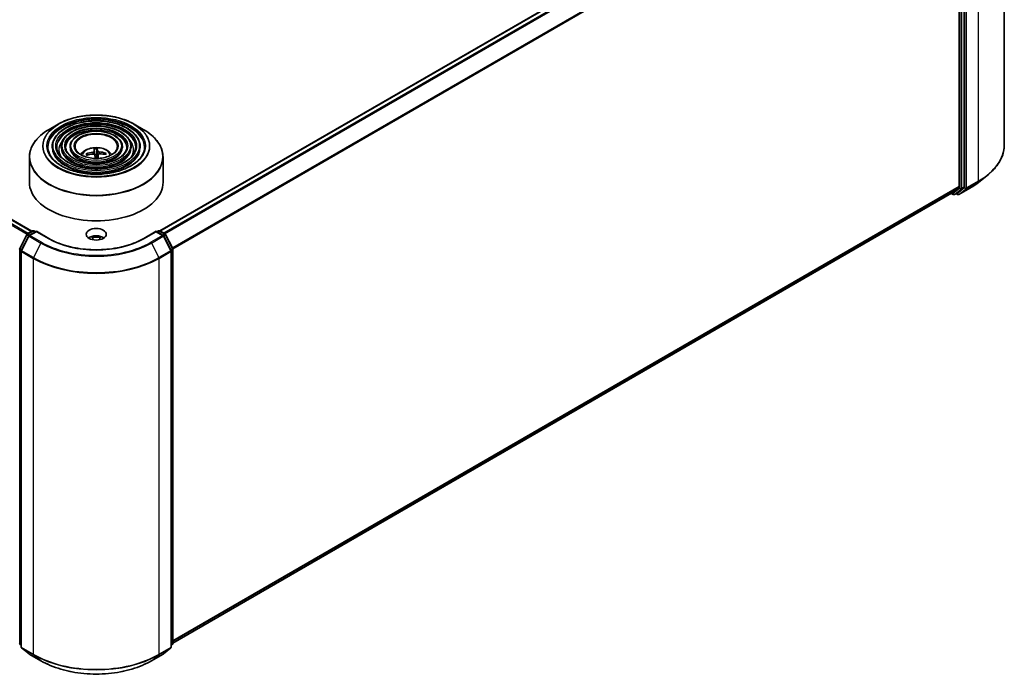
# Model space of a CAD drawing. Units: millimetres. Extents: x 36 to 6026, y 20 to 1144.
# Drawn here: x 361 to 499, y 355 to 446 of the extents above; entities that cross this region are included whole.
import ezdxf

# ---------------------------------------------------------------- set-up
doc = ezdxf.new("R2010")
doc.units = ezdxf.units.MM
doc.header["$LTSCALE"] = 2.5
doc.layers.add('Visible (ISO)', color=7, linetype='Continuous', lineweight=35)
doc.layers.add('Visible Narrow (ISO)', color=7, linetype='Continuous', lineweight=25)

msp = doc.modelspace()

# ---------------------------------------------------------------- linework, layer by layer
at = {"layer": 'Visible (ISO)'}
for p, q in [((499.0981, 484.4246), (499.0981, 428.9117)), ((380.6204, 416.8252), (491.0564, 480.5855)), ((492.7853, 478.0458), (492.7853, 423.0431)), ((493.4482, 423.0079), (493.4482, 478.3361)), ((314.202, 444.7617), (362.6777, 416.7743)), ((366.3641, 431.8011), (365.0901, 431.0655)), ((377.0225, 431.8011), (378.2965, 431.0655)), ((365.5214, 428.6521), (365.5214, 428.499)), ((366.7715, 428.6521), (366.7715, 428.499)), ((368.0215, 428.6521), (368.0215, 428.499)), ((371.4285, 428.2847), (371.4974, 427.4971)), ((371.7615, 427.5076), (371.7817, 428.2987)), ((375.3651, 428.6521), (375.3651, 428.499)), ((376.6151, 428.6521), (376.6151, 428.499)), ((377.8652, 428.6521), (377.8652, 428.499)), ((362.3183, 427.181), (362.3183, 423.6511)), ((370.481, 427.4689), (370.4006, 427.6034)), ((371.9659, 427.5267), (371.9088, 426.9954)), ((372.9617, 427.7053), (372.8878, 427.5736)), ((381.0683, 427.181), (381.0683, 423.6511)), ((495.4805, 423.6403), (496.6624, 424.5759)), ((491.7202, 422.1268), (492.7546, 422.9628)), ((492.427, 422.127), (493.4175, 422.9276)), ((492.7286, 421.9426), (494.3638, 422.8867)), ((382.4432, 359.0347), (491.7121, 422.1212)), ((491.6626, 422.0926), (491.922, 421.9428)), ((492.1095, 421.9428), (492.4189, 422.1214)), ((492.5411, 421.9426), (492.3251, 422.0673)), ((360.9638, 414.3773), (361.9544, 416.3217)), ((362.2192, 416.1174), (361.1848, 414.0869)), ((362.0277, 416.399), (362.7607, 416.8222)), ((363.2964, 416.7743), (362.2925, 416.1946)), ((362.9482, 416.8222), (363.1638, 416.6977)), ((363.2964, 416.7108), (363.2964, 416.7743)), ((365.0253, 415.7761), (363.2964, 416.7743)), ((370.9922, 416.0368), (371.2331, 415.8977)), ((372.204, 415.883), (372.4418, 416.0203)), ((380.0902, 416.7743), (378.3612, 415.7761)), ((380.0902, 416.7743), (380.0902, 416.7108)), ((381.0941, 416.1946), (380.0902, 416.7743)), ((380.2228, 416.6977), (380.4384, 416.8222)), ((380.6259, 416.8222), (381.3589, 416.399)), ((382.2018, 414.0869), (381.1674, 416.1174)), ((381.4322, 416.3217), (382.4228, 414.3773)), ((361.1644, 414.0018), (361.1644, 358.4888)), ((382.2222, 358.4888), (382.2222, 414.0018)), ((382.4432, 414.2922), (382.4432, 358.9639)), ((361.1644, 358.6958), (361.013, 358.8181)), ((361.234, 358.343), (362.2684, 357.5069)), ((381.1182, 357.5069), (382.1526, 358.343)), ((382.3736, 358.8181), (382.2222, 358.6958)), ((362.2925, 357.4904), (363.9277, 356.5463)), ((379.4589, 356.5463), (381.0941, 357.4904))]:
    msp.add_line(p, q, dxfattribs=at)
for centre, start, end in [((492.0157, 422.1052), 240, 300), ((492.6348, 422.105), 240, 300), ((362.1214, 416.2366), 120, 153.004492), ((362.3862, 416.0323), 120, 153.004492), ((362.8545, 416.6598), 60, 120), ((380.5321, 416.6598), 60, 120), ((381.0004, 416.0323), 26.995508, 60), ((381.2651, 416.2366), 26.995508, 60), ((361.1309, 414.2922), 153.004492, 180), ((361.3519, 414.0018), 153.004492, 180), ((382.0347, 414.0018), 0, 26.995508), ((382.2557, 414.2922), 0, 26.995508), ((361.1309, 358.9639), 180, 231.051724), ((361.3519, 358.4888), 180, 231.051724), ((382.0347, 358.4888), 308.948276, 0), ((382.2557, 358.9639), 308.948276, 0), ((362.3862, 357.6528), 231.051724, 240), ((381.0004, 357.6528), 300, 308.948276)]:
    msp.add_arc(centre, 0.1875, start, end, dxfattribs=at)
for centre, major_axis, ratio, start_param, end_param in [((371.7807, 424.4747), (-0.3302, 4.0481), 0.03606522, 0.27066277, 0.50964707), ((371.6065, 424.4678), (0.0095, 4.0615), 0.14768815, 5.77825355, 6.01723784), ((371.7038, 424.4237), (-3.9507, -0.9425), 0.85786005, 4.62615194, 4.86513624), ((371.6918, 424.5243), (4.0601, 0.1097), 0.76294527, 1.6537898, 1.89277409), ((371.78, 424.4798), (0.5693, -4.0215), 0.04704937, 2.23892913, 2.412423), ((371.6933, 426.9672), (0.9384, 0), 0.57735027, 1.49800515, 1.78110797), ((371.6059, 424.4729), (0.2486, 4.0539), 0.06457356, 5.38876056, 5.56532204), ((371.6948, 424.4234), (-4.0591, -0.1406), 0.86358405, 4.33989333, 4.57887762), ((371.6828, 424.5239), (3.9933, 0.7415), 0.75722126, 1.0764757, 1.31545999), ((371.6933, 423.6511), (9.375, 0), 0.57735027, 3.14159265, 6.28318531), ((492.6527, 423.1196), (0.0938, -0.1624), 0.57735027, 0.09065989, 0.78539816), ((493.3157, 423.0844), (0.0938, -0.1624), 0.57735027, 0.09065989, 0.78539816), ((491.6184, 422.2836), (0.0938, -0.1624), 0.57735027, 0, 0.09065989), ((492.3251, 422.2838), (0.0938, -0.1624), 0.57735027, 0, 0.09065989), ((371.6933, 415.333), (-1.4062, 0), 0.57735027, 3.82126647, 5.60351149), ((371.6933, 415.333), (-1.0809, 0), 0.57735027, 4.22027831, 5.15215572)]:
    msp.add_ellipse(centre, major_axis=major_axis, ratio=ratio, start_param=start_param, end_param=end_param, dxfattribs=at)
msp.add_ellipse((371.6933, 416.3536), major_axis=(1.4062, 0), ratio=0.57735027, dxfattribs=at)
for points, knots in [([(366.3641, 431.8011), (366.9254, 432.1252), (367.5732, 432.3967), (368.98, 432.8105), (369.7387, 432.9527), (371.2948, 433.095), (372.0918, 433.095), (373.6479, 432.9527), (374.4066, 432.8105), (375.8134, 432.3967), (376.4611, 432.1252), (377.0225, 431.8011)], [3.14159265, 3.14159265, 3.14159265, 3.14159265, 3.45575192, 3.45575192, 3.76991118, 3.76991118, 4.08407045, 4.08407045, 4.39822972, 4.39822972, 4.71238898, 4.71238898, 4.71238898, 4.71238898]), ([(362.3183, 427.181), (362.3183, 427.4719), (362.358, 427.7629), (362.5153, 428.3361), (362.6327, 428.6183), (362.9414, 429.1668), (363.1326, 429.433), (363.583, 429.9434), (363.8422, 430.1875), (364.422, 430.6483), (364.7427, 430.865), (365.0901, 431.0655)], [2.35619449, 2.35619449, 2.35619449, 2.35619449, 2.513274123, 2.513274123, 2.670353756, 2.670353756, 2.827433388, 2.827433388, 2.984513021, 2.984513021, 3.141592654, 3.141592654, 3.141592654, 3.141592654]), ([(377.8652, 428.6521), (377.8652, 429.0324), (377.7626, 429.412), (377.3636, 430.1369), (377.0628, 430.4813), (376.2897, 431.1018), (375.8137, 431.3764), (374.7385, 431.8237), (374.1392, 431.9962), (372.8793, 432.2221), (372.219, 432.2757), (370.9031, 432.2592), (370.2477, 432.1893), (369.0068, 431.9325), (368.4215, 431.7456), (367.3791, 431.2717), (366.9224, 430.9847), (366.1868, 430.337), (365.9072, 429.9763), (365.5933, 429.2896), (365.5214, 428.971), (365.5214, 428.6521)], [0.78539816, 0.78539816, 0.78539816, 0.78539816, 1.09306687, 1.09306687, 1.40896743, 1.40896743, 1.73176475, 1.73176475, 2.05509668, 2.05509668, 2.37784979, 2.37784979, 2.70038193, 2.70038193, 3.02320057, 3.02320057, 3.34659335, 3.34659335, 3.66897943, 3.66897943, 3.92699082, 3.92699082, 3.92699082, 3.92699082]), ([(376.6151, 428.6521), (376.6151, 428.9554), (376.5339, 429.2581), (376.2187, 429.8368), (375.9802, 430.112), (375.3665, 430.609), (374.9874, 430.8292), (374.1308, 431.1882), (373.653, 431.3268), (372.6486, 431.5085), (372.1221, 431.552), (371.0728, 431.54), (370.5501, 431.4847), (369.5598, 431.2806), (369.0924, 431.1317), (368.2592, 430.7534), (367.8937, 430.5238), (367.3046, 430.0048), (367.0803, 429.7153), (366.8291, 429.1637), (366.7715, 428.908), (366.7715, 428.6521)], [0.78539816, 0.78539816, 0.78539816, 0.78539816, 1.09012593, 1.09012593, 1.40481656, 1.40481656, 1.7282556, 1.7282556, 2.05244883, 2.05244883, 2.37591792, 2.37591792, 2.69910474, 2.69910474, 3.02264859, 3.02264859, 3.34690874, 3.34690874, 3.66986221, 3.66986221, 3.92699082, 3.92699082, 3.92699082, 3.92699082]), ([(378.2965, 431.0655), (378.6439, 430.865), (378.9645, 430.6483), (379.5444, 430.1875), (379.8036, 429.9434), (380.254, 429.433), (380.4452, 429.1668), (380.7538, 428.6183), (380.8713, 428.3361), (381.0286, 427.7629), (381.0683, 427.4719), (381.0683, 427.181)], [4.71238898, 4.71238898, 4.71238898, 4.71238898, 4.869468613, 4.869468613, 5.026548246, 5.026548246, 5.183627878, 5.183627878, 5.340707511, 5.340707511, 5.497787144, 5.497787144, 5.497787144, 5.497787144]), ([(375.3651, 428.6521), (375.3651, 428.8785), (375.3054, 429.1043), (375.0736, 429.5369), (374.8976, 429.7427), (374.4433, 430.1161), (374.1612, 430.282), (373.5232, 430.5528), (373.1669, 430.6573), (372.4179, 430.795), (372.0253, 430.8283), (371.2426, 430.8208), (370.8525, 430.7802), (370.1127, 430.6288), (369.7632, 430.5179), (369.1392, 430.2351), (368.8649, 430.063), (368.4223, 429.6726), (368.2533, 429.4543), (368.0648, 429.0378), (368.0215, 428.8451), (368.0215, 428.6521)], [0.78539816, 0.78539816, 0.78539816, 0.78539816, 1.08534622, 1.08534622, 1.39787131, 1.39787131, 1.72231586, 1.72231586, 2.04796923, 2.04796923, 2.37265726, 2.37265726, 2.6969553, 2.6969553, 3.02172675, 3.02172675, 3.34744967, 3.34744967, 3.67131946, 3.67131946, 3.92699082, 3.92699082, 3.92699082, 3.92699082]), ([(378.4902, 428.6521), (378.4902, 428.2334), (378.3692, 427.814), (377.8961, 427.0226), (377.5504, 426.6505), (376.6724, 425.9905), (376.1437, 425.7016), (374.9529, 425.2326), (374.291, 425.0525), (372.9002, 424.8202), (372.1714, 424.7683), (370.7217, 424.7984), (370.0011, 424.8806), (368.6424, 425.1703), (368.0045, 425.3776), (366.877, 425.8947), (366.3873, 426.2042), (365.6032, 426.8913), (365.3094, 427.2686), (364.9732, 427.9842), (364.8964, 428.3183), (364.8964, 428.6521)], [5.49778714, 5.49778714, 5.49778714, 5.49778714, 5.83011906, 5.83011906, 6.1527641, 6.1527641, 6.46992654, 6.46992654, 6.78698999, 6.78698999, 7.104578, 7.104578, 7.4223392, 7.4223392, 7.73982877, 7.73982877, 8.05677972, 8.05677972, 8.37441894, 8.37441894, 8.6393798, 8.6393798, 8.6393798, 8.6393798]), ([(377.2402, 428.6521), (377.2402, 428.3103), (377.1406, 427.9678), (376.7513, 427.3226), (376.468, 427.0198), (375.7493, 426.4833), (375.3176, 426.2487), (374.3452, 425.868), (373.8049, 425.7219), (372.6695, 425.5337), (372.0746, 425.4919), (370.8915, 425.5176), (370.3034, 425.5851), (369.1953, 425.8221), (368.6753, 425.9915), (367.7569, 426.413), (367.3585, 426.665), (366.7209, 427.2234), (366.4824, 427.5297), (366.2088, 428.1101), (366.1464, 428.3812), (366.1464, 428.6521)], [5.49778714, 5.49778714, 5.49778714, 5.49778714, 5.83306052, 5.83306052, 6.15614147, 6.15614147, 6.47263475, 6.47263475, 6.78904887, 6.78904887, 7.10610454, 7.10610454, 7.42336889, 7.42336889, 7.74029896, 7.74029896, 8.0565671, 8.0565671, 8.37365101, 8.37365101, 8.6393798, 8.6393798, 8.6393798, 8.6393798]), ([(375.9901, 428.6521), (375.9901, 428.3873), (375.912, 428.1216), (375.6061, 427.6226), (375.3853, 427.3891), (374.8262, 426.9763), (374.4913, 426.796), (373.7374, 426.5035), (373.3186, 426.3913), (372.4388, 426.2473), (371.9777, 426.2156), (371.0611, 426.2368), (370.6058, 426.2896), (369.7482, 426.474), (369.3462, 426.6053), (368.637, 426.9314), (368.3297, 427.1259), (367.8387, 427.5557), (367.6555, 427.7908), (367.4446, 428.236), (367.3965, 428.4442), (367.3965, 428.6521)], [5.49778714, 5.49778714, 5.49778714, 5.49778714, 5.83784345, 5.83784345, 6.16148571, 6.16148571, 6.47690252, 6.47690252, 6.79229902, 6.79229902, 7.10852079, 7.10852079, 7.42500473, 7.42500473, 7.74105426, 7.74105426, 8.05624548, 8.05624548, 8.37243457, 8.37243457, 8.6393798, 8.6393798, 8.6393798, 8.6393798]), ([(374.662, 428.6521), (374.662, 428.469), (374.6066, 428.2849), (374.3892, 427.941), (374.2349, 427.7813), (373.8453, 427.5), (373.6134, 427.3774), (373.0917, 427.1786), (372.802, 427.1025), (372.1935, 427.0053), (371.8746, 426.9845), (371.2412, 427.0009), (370.9267, 427.0382), (370.3355, 427.1665), (370.0587, 427.2575), (369.5717, 427.4821), (369.3614, 427.6155), (369.026, 427.9087), (368.9015, 428.0682), (368.7573, 428.37), (368.7245, 428.5112), (368.7245, 428.6521)], [5.49778714, 5.49778714, 5.49778714, 5.49778714, 5.84783136, 5.84783136, 6.17210384, 6.17210384, 6.48533115, 6.48533115, 6.79874346, 6.79874346, 7.11333953, 7.11333953, 7.42829442, 7.42829442, 7.74261241, 7.74261241, 8.05567809, 8.05567809, 8.37003571, 8.37003571, 8.6393798, 8.6393798, 8.6393798, 8.6393798]), ([(369.5139, 427.5295), (369.5698, 427.613), (369.6316, 427.6891), (369.8467, 427.9167), (370.0147, 428.0402), (370.4138, 428.2654), (370.6509, 428.3533), (371.1528, 428.4754), (371.4186, 428.506), (371.9475, 428.5073), (372.2104, 428.4787), (372.7228, 428.3586), (372.9724, 428.2671), (373.4274, 428.0073), (373.6371, 427.8425), (373.831, 427.5895), (373.8522, 427.56), (373.8727, 427.5295)], [0.43779389, 0.43779389, 0.43779389, 0.43779389, 0.56821332, 0.56821332, 0.86557072, 0.86557072, 1.24083067, 1.24083067, 1.63525556, 1.63525556, 2.02509192, 2.02509192, 2.41935972, 2.41935972, 2.7936656, 2.7936656, 2.84131924, 2.84131924, 2.84131924, 2.84131924]), ([(371.4285, 428.2847), (371.4278, 428.2928), (371.4271, 428.3018), (371.4258, 428.319), (371.4251, 428.3298), (371.4241, 428.3462), (371.4237, 428.3547), (371.4234, 428.3654), (371.4234, 428.3697), (371.4235, 428.3722)], [0.0427285001, 0.0427285001, 0.0427285001, 0.0427285001, 0.0464696768, 0.0464696768, 0.0511089018, 0.0511089018, 0.0558160505, 0.0558160505, 0.05997866, 0.05997866, 0.05997866, 0.05997866]), ([(371.7734, 428.3862), (371.7746, 428.3837), (371.776, 428.3794), (371.7782, 428.3688), (371.7794, 428.3603), (371.7809, 428.3439), (371.7815, 428.3331), (371.7819, 428.3159), (371.7819, 428.3069), (371.7817, 428.2987)], [0.0145600729, 0.0145600729, 0.0145600729, 0.0145600729, 0.0187226824, 0.0187226824, 0.0234298311, 0.0234298311, 0.0280690561, 0.0280690561, 0.0318102328, 0.0318102328, 0.0318102328, 0.0318102328]), ([(499.0981, 428.9117), (499.0981, 428.5994), (499.064, 428.2871), (498.9283, 427.6688), (498.8268, 427.3627), (498.5589, 426.7622), (498.3925, 426.4677), (497.9985, 425.895), (497.7709, 425.6167), (497.2583, 425.0803), (496.9735, 424.8221), (496.6624, 424.5759)], [2.35619449, 2.35619449, 2.35619449, 2.35619449, 2.482221939, 2.482221939, 2.608249389, 2.608249389, 2.734276838, 2.734276838, 2.860304287, 2.860304287, 2.986331736, 2.986331736, 2.986331736, 2.986331736]), ([(370.3035, 427.63), (370.3119, 427.6331), (370.3218, 427.6353), (370.3402, 427.6366), (370.3517, 427.6355), (370.3696, 427.6303), (370.3792, 427.6254), (370.3916, 427.6155), (370.3968, 427.6095), (370.4006, 427.6034)], [0.0145600729, 0.0145600729, 0.0145600729, 0.0145600729, 0.0187226824, 0.0187226824, 0.0234298311, 0.0234298311, 0.0280690561, 0.0280690561, 0.0318102328, 0.0318102328, 0.0318102328, 0.0318102328]), ([(371.4212, 428.0025), (371.4214, 427.9898), (371.4166, 427.9757), (371.3961, 427.9484), (371.3806, 427.9353), (371.3444, 427.9133), (371.3214, 427.9029), (371.2776, 427.8891), (371.2579, 427.8846), (371.2385, 427.8814)], [0, 0, 0, 0, 0.0124997785, 0.0124997785, 0.0249995571, 0.0249995571, 0.0375236714, 0.0375236714, 0.0466766062, 0.0466766062, 0.0466766062, 0.0466766062]), ([(371.2718, 427.6021), (371.2977, 427.6045), (371.3254, 427.6035), (371.3768, 427.5941), (371.4004, 427.5856), (371.4379, 427.5644), (371.4543, 427.5502), (371.4736, 427.5223), (371.479, 427.5095), (371.4816, 427.4966)], [0, 0, 0, 0, 0.0124997785, 0.0124997785, 0.0249995571, 0.0249995571, 0.0375236714, 0.0375236714, 0.0466766062, 0.0466766062, 0.0466766062, 0.0466766062]), ([(372.1148, 427.9163), (372.0889, 427.9184), (372.0611, 427.9231), (372.0098, 427.9372), (371.9862, 427.9467), (371.9487, 427.9672), (371.9322, 427.9797), (371.9129, 428.0024), (371.9075, 428.0123), (371.905, 428.0218)], [0, 0, 0, 0, 0.0124997785, 0.0124997785, 0.0249995571, 0.0249995571, 0.0375236714, 0.0375236714, 0.0466766062, 0.0466766062, 0.0466766062, 0.0466766062]), ([(371.9654, 427.5158), (371.9652, 427.533), (371.97, 427.5509), (371.9904, 427.5829), (372.006, 427.597), (372.0422, 427.6184), (372.0652, 427.627), (372.109, 427.6355), (372.1287, 427.6372), (372.1481, 427.637)], [0, 0, 0, 0, 0.0124997785, 0.0124997785, 0.0249995571, 0.0249995571, 0.0375236714, 0.0375236714, 0.0466766062, 0.0466766062, 0.0466766062, 0.0466766062]), ([(372.9617, 427.7053), (372.9654, 427.7116), (372.9706, 427.7181), (372.9828, 427.7289), (372.9925, 427.7346), (373.0104, 427.7412), (373.022, 427.7433), (373.0405, 427.7434), (373.0505, 427.742), (373.059, 427.7395)], [0.0427285001, 0.0427285001, 0.0427285001, 0.0427285001, 0.0464696768, 0.0464696768, 0.0511089018, 0.0511089018, 0.0558160505, 0.0558160505, 0.05997866, 0.05997866, 0.05997866, 0.05997866]), ([(494.3638, 422.8867), (494.4446, 422.9333), (494.5243, 422.9808), (494.6811, 423.0771), (494.7582, 423.126), (494.9098, 423.2251), (494.9844, 423.2754), (495.1308, 423.3774), (495.2026, 423.429), (495.3436, 423.5337), (495.4128, 423.5866), (495.4805, 423.6403)], [3.141592654, 3.141592654, 3.141592654, 3.141592654, 3.172644837, 3.172644837, 3.203697021, 3.203697021, 3.234749204, 3.234749204, 3.265801387, 3.265801387, 3.296853571, 3.296853571, 3.296853571, 3.296853571]), ([(378.3612, 415.7761), (377.6679, 415.3758), (376.8613, 415.037), (375.102, 414.5195), (374.1497, 414.3407), (372.1945, 414.1619), (371.192, 414.1619), (369.2369, 414.3407), (368.2846, 414.5195), (366.5253, 415.037), (365.7187, 415.3758), (365.0253, 415.7761)], [1.57079633, 1.57079633, 1.57079633, 1.57079633, 1.88495559, 1.88495559, 2.19911486, 2.19911486, 2.51327412, 2.51327412, 2.82743339, 2.82743339, 3.14159265, 3.14159265, 3.14159265, 3.14159265]), ([(363.9277, 356.5463), (364.7458, 356.074), (365.6898, 355.6784), (367.7397, 355.0753), (368.8453, 354.8681), (371.1126, 354.6607), (372.274, 354.6607), (374.5413, 354.8681), (375.6469, 355.0753), (377.6968, 355.6784), (378.6408, 356.074), (379.4589, 356.5463)], [3.14159265, 3.14159265, 3.14159265, 3.14159265, 3.45575192, 3.45575192, 3.76991118, 3.76991118, 4.08407045, 4.08407045, 4.39822972, 4.39822972, 4.71238898, 4.71238898, 4.71238898, 4.71238898])]:
    msp.add_open_spline(points, degree=3, knots=knots, dxfattribs=at)
for points, weights in [([(371.4974, 427.4971), (371.5015, 427.4317), (371.5051, 427.3748)], [1, 1.06406405363, 1.12672051271]), ([(371.7984, 427.0122), (371.7863, 427.1713), (371.7615, 427.5076)], [1.8284082018, 1.44873413118, 1])]:
    msp.add_rational_spline(points, weights, degree=2, dxfattribs=at)
for points, degree in [([(371.8007, 426.992), (371.7997, 426.9987), (371.7989, 427.0055), (371.7984, 427.0122)], 3), ([(371.1993, 415.5935), (371.2106, 415.7359), (371.2331, 415.8977)], 2), ([(372.204, 415.883), (372.2217, 415.7348), (372.2298, 415.6031)], 2)]:
    msp.add_open_spline(points, degree=degree, dxfattribs=at)
at = {"layer": 'Visible Narrow (ISO)'}
for p, q in [((380.6754, 416.7936), (491.1501, 480.5762)), ((491.6184, 480.3059), (381.1437, 416.5233)), ((381.2932, 416.4369), (491.7202, 480.192)), ((492.7546, 478.1615), (382.3897, 414.4423)), ((382.4379, 414.3366), (492.7853, 478.0458)), ((492.8737, 478.1575), (492.8737, 422.8293)), ((493.1389, 422.8293), (493.1389, 478.1575)), ((493.5366, 478.3775), (493.5366, 422.8645)), ((493.8018, 422.8645), (493.8018, 478.3775)), ((495.437, 479.3215), (495.437, 423.8086)), ((313.5382, 444.3682), (362.0067, 416.3849)), ((362.1545, 416.4722), (313.6401, 444.4821)), ((314.1083, 444.7524), (362.6228, 416.7426)), ((371.2385, 427.8814), (371.2419, 427.5993)), ((371.4212, 428.0025), (371.4728, 427.522)), ((371.905, 428.0218), (371.7984, 427.0122)), ((371.9654, 427.5158), (371.9097, 426.9954)), ((372.1148, 427.9163), (372.1153, 427.6355)), ((492.7853, 423.0431), (382.4432, 359.337)), ((382.4432, 359.2745), (492.7546, 422.9628)), ((492.8737, 422.8293), (491.8832, 422.0286)), ((492.1176, 421.9484), (493.1082, 422.749)), ((493.5366, 422.8645), (492.5023, 422.0284)), ((494.3719, 422.8922), (492.7367, 421.9481)), ((492.7367, 421.9481), (493.7711, 422.7842)), ((493.1082, 422.749), (493.4175, 422.9276)), ((493.4482, 423.0079), (493.1389, 422.8293)), ((493.7711, 422.7842), (495.4062, 423.7283)), ((495.437, 423.8086), (493.8018, 422.8645)), ((494.3719, 422.8922), (495.4062, 423.7283)), ((491.7202, 422.1268), (382.4432, 359.0356)), ((491.8832, 422.0286), (491.7172, 422.1245)), ((492.427, 422.127), (492.1176, 421.9484)), ((492.5023, 422.0284), (492.38, 422.099)), ((361.029, 414.3314), (362.0196, 416.2758)), ((361.25, 414.041), (362.2844, 416.0715)), ((362.0196, 416.2758), (362.2394, 416.1489)), ((362.1214, 416.3897), (362.8545, 416.8129)), ((362.3759, 416.2428), (362.1214, 416.3897)), ((362.2844, 416.0715), (363.9196, 415.1274)), ((362.3862, 416.1854), (363.2964, 416.7108)), ((364.0214, 415.2413), (362.3862, 416.1854)), ((362.8545, 416.8129), (363.1089, 416.666)), ((363.2964, 416.7108), (364.9316, 415.7668)), ((378.455, 415.7668), (380.0902, 416.7108)), ((381.0004, 416.1854), (379.3652, 415.2413)), ((379.467, 415.1274), (381.1022, 416.0715)), ((380.0902, 416.7108), (381.0004, 416.1854)), ((380.2777, 416.666), (380.5321, 416.8129)), ((380.5321, 416.8129), (381.2651, 416.3897)), ((381.2651, 416.3897), (381.0107, 416.2428)), ((381.1022, 416.0715), (382.1366, 414.041)), ((381.1472, 416.1489), (381.367, 416.2758)), ((381.367, 416.2758), (382.3576, 414.3314)), ((363.9196, 415.1274), (362.8852, 413.0969)), ((379.467, 415.1274), (380.5014, 413.0969)), ((360.9983, 358.8874), (360.9983, 414.2156)), ((360.9983, 414.2156), (361.1931, 414.1032)), ((361.2456, 414.2063), (361.029, 414.3314)), ((361.2193, 413.9253), (362.8545, 412.9812)), ((361.2193, 358.4123), (361.2193, 413.9253)), ((362.8852, 413.0969), (361.25, 414.041)), ((382.1366, 414.041), (380.5014, 413.0969)), ((380.5321, 412.9812), (382.1673, 413.9253)), ((382.3576, 414.3314), (382.141, 414.2063)), ((382.1673, 413.9253), (382.1673, 358.4123)), ((382.1935, 414.1032), (382.3883, 414.2156)), ((382.3883, 414.2156), (382.3883, 358.8874)), ((362.8545, 412.9812), (362.8545, 357.4682)), ((380.5321, 357.4682), (380.5321, 412.9812)), ((361.1644, 358.7915), (360.9983, 358.8874)), ((361.1644, 358.6978), (361.029, 358.8071)), ((361.029, 358.8071), (361.1644, 358.729)), ((362.8545, 357.4682), (361.2193, 358.4123)), ((361.25, 358.332), (362.8852, 357.3879)), ((362.2844, 357.4959), (361.25, 358.332)), ((380.5014, 357.3879), (382.1366, 358.332)), ((382.1673, 358.4123), (380.5321, 357.4682)), ((382.1366, 358.332), (381.1022, 357.4959)), ((382.3883, 358.8874), (382.2222, 358.7915)), ((382.3576, 358.8071), (382.2222, 358.6978)), ((382.2222, 358.729), (382.3576, 358.8071)), ((363.9196, 356.5519), (362.2844, 357.4959)), ((363.9196, 356.5519), (362.8852, 357.3879)), ((381.1022, 357.4959), (379.467, 356.5519)), ((379.467, 356.5519), (380.5014, 357.3879))]:
    msp.add_line(p, q, dxfattribs=at)
for major_axis in [(-7.4482, 0), (-6.9219, 0), (6.0469, 0), (-5.6719, 0), (4.7968, 0), (-4.4218, 0), (3.5468, 0), (-3.0937, 0)]:
    msp.add_ellipse((371.6933, 428.7542), major_axis=major_axis, ratio=0.57735027, dxfattribs=at)
for centre, major_axis, ratio, start_param, end_param in [((371.6933, 428.6521), (-6.7969, 0), 0.57735027, 3.14159265, 6.28318531), ((371.6933, 428.499), (6.7969, 0), 0.57735027, 0.01969037, 3.12190228), ((371.6933, 427.2531), (9.3384, 0), 0.57735027, 2.35619449, 7.06858347), ((371.6933, 428.7243), (-7.5366, 0), 0.57735027, 5.49778714, 10.21017612), ((371.6933, 428.6521), (-5.5469, 0), 0.57735027, 3.14159265, 6.28318531), ((371.6933, 428.499), (5.5469, 0), 0.57735027, 0.02418004, 3.11741262), ((371.6933, 428.6521), (-4.2968, 0), 0.57735027, 3.14159265, 6.28318531), ((371.6933, 428.2439), (-5.2344, 0), 0.57735027, 5.78638019, 6.64126428), ((371.6933, 428.2439), (-5.2343, 0), 0.57735027, 5.78652587, 6.64141558), ((371.6933, 428.499), (4.2968, 0), 0.57735027, 0.0313236, 3.11026906), ((371.6933, 428.6521), (-2.9687, 0), 0.57735027, 3.14159265, 6.28318531), ((371.6933, 428.2439), (5.2344, 0), 0.57735027, 5.92510634, 6.77999042), ((371.6933, 428.2439), (5.2343, 0), 0.57735027, 5.92495504, 6.77984475), ((371.6933, 428.6521), (-6.1719, 0), 0.57735027, 0, 3.14159265), ((371.6933, 428.499), (6.1719, 0), 0.57735027, 3.14159265, 6.28318531), ((371.6933, 428.6521), (-4.9218, 0), 0.57735027, 0, 3.14159265), ((371.6933, 428.499), (4.9218, 0), 0.57735027, 3.14159265, 6.28318531), ((371.6933, 428.6521), (-3.6718, 0), 0.57735027, 0, 3.14159265), ((371.6933, 428.499), (3.6718, 0), 0.57735027, 3.14159265, 6.28318531), ((371.6933, 427.3916), (-1.918, 0), 0.57735027, 3.13884695, 6.28593101), ((371.6933, 427.5838), (-1.3921, 0), 0.57735027, 4.65484654, 4.9074519), ((371.6933, 427.5524), (1.2957, 0), 0.57735027, 1.50253216, 1.77658097), ((486.5981, 428.9117), (12.5, 0), 0.57735027, 5.49778714, 6.28318531), ((371.6933, 427.181), (-9.375, 0), 0.57735027, 0, 3.14159265), ((371.6933, 427.5838), (-1.3921, 0), 0.57735027, 6.22564287, 6.47824822), ((371.6933, 427.5524), (-1.2957, 0), 0.57735027, 6.21492114, 6.41984091), ((371.6933, 427.5524), (1.2957, 0), 0.57735027, 0.00478485, 0.20578464), ((371.6933, 427.5838), (1.3921, 0), 0.57735027, 6.22564287, 6.47824822), ((486.5981, 428.8137), (12.4565, 0), 0.57735027, 5.49778714, 5.65304806), ((493.0063, 422.9058), (0.1875, 0), 0.57735027, 3.92699082, 5.49778714), ((493.0063, 422.9058), (0.1179, -0.1458), 0.8131434, 4.58504495, 6.15584128), ((493.0063, 422.9058), (0.0938, -0.1624), 0.57735027, 0.09065989, 0.78539816), ((493.6692, 422.941), (0.1875, 0), 0.57735027, 3.92699082, 5.49778714), ((493.6692, 422.941), (0.1179, -0.1458), 0.8131434, 4.58504495, 6.15584128), ((493.6692, 422.941), (0.0938, -0.1624), 0.57735027, 0.09065989, 0.78539816), ((494.27, 423.049), (0.0938, -0.1624), 0.57735027, 0, 0.09065989), ((486.5981, 427.3804), (-10.9937, 0), 0.57735027, 2.35619449, 2.51145541), ((495.3044, 423.8851), (0.0938, -0.1624), 0.57735027, 0.09065989, 0.78539816), ((492.0157, 422.1052), (-0.0937, -0.1624), 0.57735027, 5.49778714, 6.28318531), ((492.0157, 422.1052), (0.1179, -0.1458), 0.8131434, 4.58504495, 6.15584128), ((492.0157, 422.1052), (0.0938, -0.1624), 0.57735027, 0, 0.09065989), ((492.6348, 422.105), (0.1179, -0.1458), 0.8131434, 4.58504495, 6.15584128), ((492.6348, 422.105), (-0.0937, -0.1624), 0.57735027, 5.49778714, 6.28318531), ((492.6348, 422.105), (0.0938, -0.1624), 0.57735027, 0, 0.09065989), ((362.1214, 416.2366), (-0.1671, 0.0851), 0.07392213, 0, 0.95337534), ((362.1214, 416.2366), (0.0937, 0.1624), 0.57735027, 0.78539816, 1.66145621), ((362.1214, 416.2366), (-0.0938, 0.1624), 0.57735027, 5.49778714, 6.28318531), ((362.3862, 416.0323), (-0.1671, 0.0851), 0.07392213, 0, 0.95337534), ((362.3862, 416.0323), (0.0937, 0.1624), 0.57735027, 0.78539816, 1.66145621), ((362.3862, 416.0323), (-0.0938, 0.1624), 0.57735027, 5.49778714, 6.28318531), ((362.8545, 416.6598), (-0.0938, 0.1624), 0.57735027, 5.49778714, 6.28318531), ((362.8545, 416.6598), (0.0937, 0.1624), 0.57735027, 0, 0.78539816), ((380.5321, 416.6598), (-0.0938, 0.1624), 0.57735027, 5.49778714, 6.28318531), ((380.5321, 416.6598), (0.0937, 0.1624), 0.57735027, 0, 0.78539816), ((381.0004, 416.0323), (0.0937, 0.1624), 0.57735027, 0, 0.78539816), ((381.0004, 416.0323), (0.0938, -0.1624), 0.57735027, 1.48013644, 2.35619449), ((381.0004, 416.0323), (0.1671, 0.0851), 0.07392213, 5.32980996, 6.28318531), ((381.2651, 416.2366), (0.0937, 0.1624), 0.57735027, 0, 0.78539816), ((381.2651, 416.2366), (0.0938, -0.1624), 0.57735027, 1.48013644, 2.35619449), ((381.2651, 416.2366), (0.1671, 0.0851), 0.07392213, 5.32980996, 6.28318531), ((364.0214, 415.0882), (-0.0937, -0.1624), 0.57735027, 3.92699082, 4.80304887), ((371.6933, 419.6156), (10.9937, 0), 0.57735027, 3.92699082, 5.49778714), ((371.6933, 419.6706), (-10.8497, 0), 0.57735027, 0.78539816, 2.35619449), ((364.9316, 415.6137), (0.0937, 0.1624), 0.57735027, 0, 0.78539816), ((371.6933, 419.6706), (9.5625, 0), 0.57735027, 3.92699082, 5.49778714), ((378.455, 415.6137), (-0.0938, 0.1624), 0.57735027, 5.49778714, 6.28318531), ((379.3652, 415.0882), (0.0938, -0.1624), 0.57735027, 1.48013644, 2.35619449), ((361.1309, 414.2922), (-0.1875, 0), 0.57735027, 0, 0.78539816), ((361.1309, 414.2922), (-0.1671, 0.0851), 0.07392213, 0, 0.95337534), ((361.1309, 414.2922), (0.0937, 0.1624), 0.57735027, 1.66145621, 2.35619449), ((361.3519, 414.0018), (-0.1875, 0), 0.57735027, 0, 0.78539816), ((361.3519, 414.0018), (-0.1671, 0.0851), 0.07392213, 0, 0.95337534), ((361.3519, 414.0018), (0.0937, 0.1624), 0.57735027, 1.66145621, 2.35619449), ((362.987, 413.0577), (0.0937, 0.1624), 0.57735027, 1.66145621, 2.35619449), ((371.6933, 418.1823), (-12.4565, 0), 0.57735027, 0.78539816, 2.35619449), ((380.3995, 413.0577), (-0.0938, 0.1624), 0.57735027, 3.92699082, 4.62172909), ((382.0347, 414.0018), (0.1671, 0.0851), 0.07392213, 5.32980996, 6.28318531), ((382.0347, 414.0018), (0.0938, -0.1624), 0.57735027, 0.78539816, 1.48013644), ((382.0347, 414.0018), (0.1875, 0), 0.57735027, 5.49778714, 6.28318531), ((382.2557, 414.2922), (0.1671, 0.0851), 0.07392213, 5.32980996, 6.28318531), ((382.2557, 414.2922), (0.0938, -0.1624), 0.57735027, 0.78539816, 1.48013644), ((382.2557, 414.2922), (0.1875, 0), 0.57735027, 5.49778714, 6.28318531), ((371.6933, 418.0843), (12.5, 0), 0.57735027, 3.92699082, 5.49778714), ((361.1309, 358.9639), (-0.1875, 0), 0.57735027, 0, 0.78539816), ((361.1309, 358.9639), (-0.0937, -0.1624), 0.57735027, 5.49778714, 6.19252542), ((361.1309, 358.9639), (-0.1179, -0.1458), 0.8131434, 0, 0.12734403), ((361.3519, 358.4888), (-0.1875, 0), 0.57735027, 0, 0.78539816), ((361.3519, 358.4888), (-0.0937, -0.1624), 0.57735027, 5.49778714, 6.19252542), ((361.3519, 358.4888), (-0.1179, -0.1458), 0.8131434, 0, 0.12734403), ((382.0347, 358.4888), (0.0938, -0.1624), 0.57735027, 0.09065989, 0.78539816), ((382.0347, 358.4888), (0.1179, -0.1458), 0.8131434, 6.15584128, 6.28318531), ((382.0347, 358.4888), (0.1875, 0), 0.57735027, 5.49778714, 6.28318531), ((382.2557, 358.9639), (0.0938, -0.1624), 0.57735027, 0.09065989, 0.78539816), ((382.2557, 358.9639), (0.1179, -0.1458), 0.8131434, 6.15584128, 6.28318531), ((382.2557, 358.9639), (0.1875, 0), 0.57735027, 5.49778714, 6.28318531), ((362.3862, 357.6528), (-0.1179, -0.1458), 0.8131434, 0, 0.12734403), ((362.3862, 357.6528), (-0.0937, -0.1624), 0.57735027, 6.19252542, 6.28318531), ((362.987, 357.5448), (-0.0937, -0.1624), 0.57735027, 5.49778714, 6.19252542), ((371.6933, 362.5713), (-12.5, 0), 0.57735027, 0.78539816, 2.35619449), ((371.6933, 362.4733), (12.4565, 0), 0.57735027, 3.92699082, 5.49778714), ((364.0214, 356.7087), (-0.0937, -0.1624), 0.57735027, 6.19252542, 6.28318531), ((371.6933, 361.04), (-10.9937, 0), 0.57735027, 0.78539816, 2.35619449), ((379.3652, 356.7087), (0.0938, -0.1624), 0.57735027, 0, 0.09065989), ((380.3995, 357.5448), (0.0938, -0.1624), 0.57735027, 0.09065989, 0.78539816), ((381.0004, 357.6528), (0.0938, -0.1624), 0.57735027, 0, 0.09065989), ((381.0004, 357.6528), (0.1179, -0.1458), 0.8131434, 6.15584128, 6.28318531)]:
    msp.add_ellipse(centre, major_axis=major_axis, ratio=ratio, start_param=start_param, end_param=end_param, dxfattribs=at)

doc.saveas('drawing.dxf')
